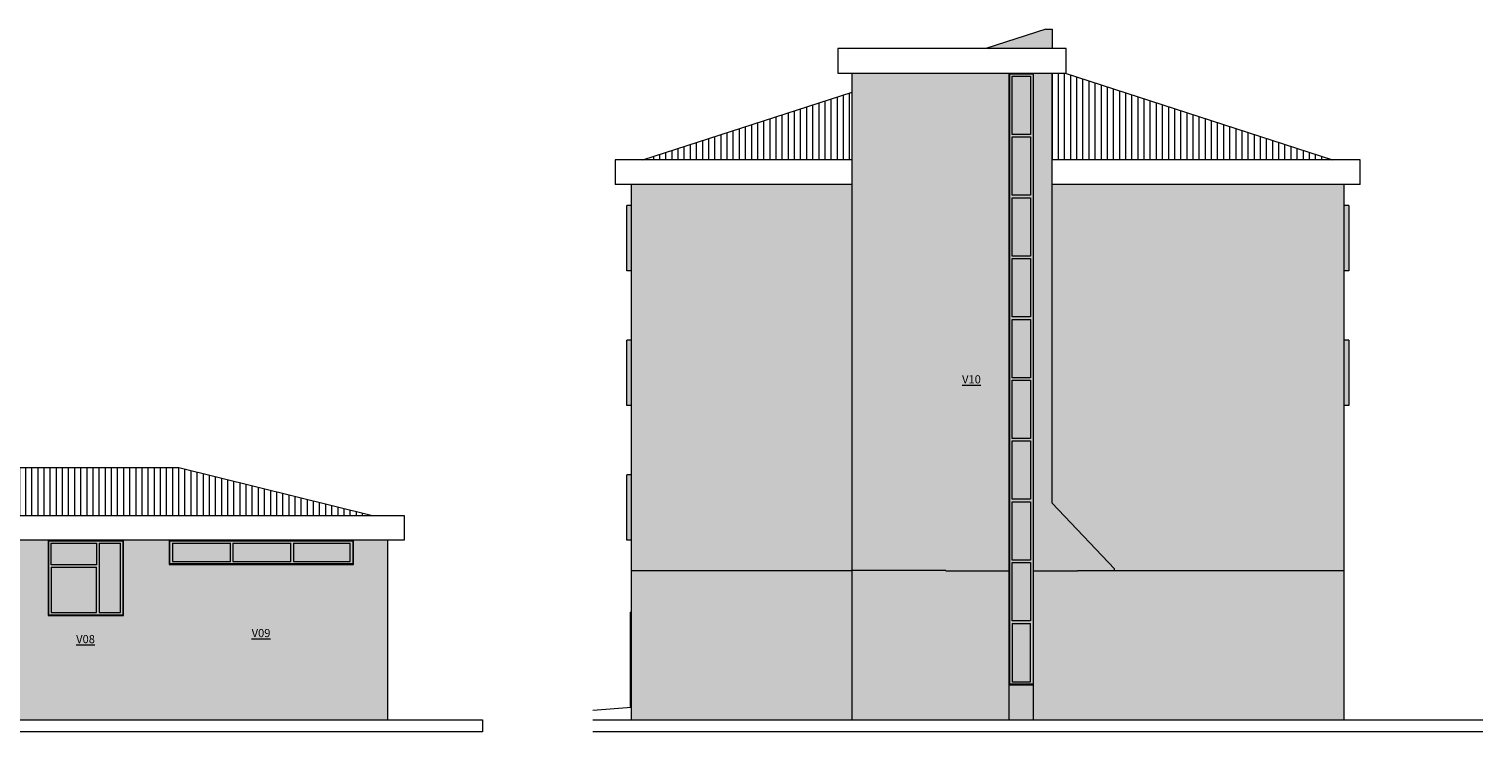
# Model space of a CAD drawing. Units: metres. Extents: x -77 to 258, y -45 to 56.
# Drawn here: x -9 to 27, y -1 to 17 of the extents above; entities that cross this region are included whole.
import ezdxf

# ---------------------------------------------------------------- set-up
doc = ezdxf.new("R2010")
doc.units = ezdxf.units.M
for name, color, linetype, lineweight in [('10_proyeccion fino', 7, 'Continuous', 5), ('10_proyeccion grueso', 192, 'Continuous', 5), ('20_carp puertas', 31, 'Continuous', 5), ('20_carp ventanas', 151, 'Continuous', 5), ('60_trama muros', 111, 'Continuous', 5), ('70_texto', 31, 'Continuous', 9)]:
    doc.layers.add(name, color=color, linetype=linetype, lineweight=lineweight)
doc.styles.add('Century Gothic', font='GOTHIC.TTF', dxfattribs={"height": 0.2})

# ---------------------------------------------------------------- blocks, each defined once
blk = doc.blocks.new('Canalon7 - Canalon-211182-Carpinterias Norte A')
at = {"layer": '10_proyeccion grueso'}
for p, q in [((-17.267, 4.7), (0.421, 4.7)), ((0.421, 4.7), (0.421, 4.1)), ((0.421, 4.1), (-14.861, 4.1))]:
    blk.add_line(p, q, dxfattribs=at)
blk = doc.blocks.new('Ventana 3 particiones FIJA - ventana 3 particones FIJAS-786053-Carpinterias Norte A')
at = {"layer": '20_carp ventanas'}
h = blk.add_hatch(color=256, dxfattribs=at)
h.paths.add_polyline_path([(-5.334, 3.5), (-0.824, 3.5), (-0.824, 4.1), (-5.334, 4.1), (-5.334, 3.765)], flags=0)
h.paths.add_polyline_path([(-2.186, 3.515), (-5.319, 3.515), (-5.319, 4.085), (-0.839, 4.085), (-0.839, 3.515)], flags=0)
h = blk.add_hatch(color=256, dxfattribs=at)
h.paths.add_polyline_path([(-0.839, 3.515), (-0.839, 4.085), (-5.319, 4.085), (-5.319, 3.515), (-1.409, 3.515)], flags=0)
h.paths.add_polyline_path([(-1.349, 3.575), (-2.293, 3.575), (-2.293, 4.025), (-0.899, 4.025), (-0.899, 3.575)], flags=0)
h.paths.add_polyline_path([(-4.809, 3.575), (-5.259, 3.575), (-5.259, 4.025), (-3.836, 4.025), (-3.836, 3.575), (-4.713, 3.575)], flags=0)
h.paths.add_polyline_path([(-2.353, 3.575), (-3.776, 3.575), (-3.776, 4.025), (-2.353, 4.025), (-2.353, 3.765)], flags=0)
h = blk.add_hatch(color=256, dxfattribs=at)
h.paths.add_polyline_path([(-1.349, 3.575), (-0.899, 3.575), (-0.899, 4.025), (-2.293, 4.025), (-2.293, 3.575), (-2.186, 3.575)], flags=0)
h.paths.add_polyline_path([(-5.259, 3.575), (-3.836, 3.575), (-3.836, 4.025), (-5.259, 4.025), (-5.259, 3.605)], flags=0)
h.paths.add_polyline_path([(-3.776, 3.575), (-2.353, 3.575), (-2.353, 4.025), (-3.776, 4.025), (-3.776, 3.631)], flags=0)
for p, q in [((-5.334, 4.1), (-5.334, 3.5)), ((-5.319, 3.515), (-5.319, 4.085)), ((-5.319, 4.085), (-0.839, 4.085)), ((-5.259, 4.025), (-5.259, 3.575)), ((-5.259, 4.025), (-3.836, 4.025)), ((-3.836, 3.575), (-3.836, 4.025)), ((-3.776, 4.025), (-3.776, 3.575)), ((-3.776, 4.025), (-2.353, 4.025)), ((-2.353, 3.575), (-2.353, 4.025)), ((-2.293, 4.025), (-2.293, 3.575)), ((-2.293, 4.025), (-0.899, 4.025)), ((-0.899, 3.575), (-0.899, 4.025)), ((-0.839, 4.085), (-0.839, 3.515)), ((-0.824, 3.5), (-0.824, 4.1)), ((-5.259, 3.575), (-3.836, 3.575)), ((-3.776, 3.575), (-2.353, 3.575)), ((-2.293, 3.575), (-0.899, 3.575)), ((-5.334, 3.5), (-0.824, 3.5)), ((-0.839, 3.515), (-5.319, 3.515))]:
    blk.add_line(p, q, dxfattribs=at)
blk = doc.blocks.new('Ventana 3 hojas fijas - ventana 3hojas fija-783193-Carpinterias Norte A')
at = {"layer": '20_carp ventanas'}
h = blk.add_hatch(color=256, dxfattribs=at)
h.paths.add_polyline_path([(-6.454, 2.25), (-6.454, 4.1), (-8.304, 4.1), (-8.304, 2.25), (-7.24, 2.25)], flags=0)
h.paths.add_polyline_path([(-6.469, 2.265), (-8.289, 2.265), (-8.289, 4.085), (-6.469, 4.085), (-6.469, 3.765)], flags=0)
h = blk.add_hatch(color=256, dxfattribs=at)
h.paths.add_polyline_path([(-8.289, 2.265), (-6.469, 2.265), (-6.469, 4.085), (-8.289, 4.085), (-8.289, 3.765)], flags=0)
h.paths.add_polyline_path([(-8.229, 2.325), (-8.229, 3.438), (-7.116, 3.438), (-7.116, 2.325), (-7.24, 2.325)], flags=0)
h.paths.add_polyline_path([(-6.529, 2.325), (-7.056, 2.325), (-7.056, 4.025), (-6.529, 4.025), (-6.529, 3.765)], flags=0)
h.paths.add_polyline_path([(-8.229, 3.498), (-8.229, 4.025), (-7.116, 4.025), (-7.116, 3.498), (-7.24, 3.498)], flags=0)
h = blk.add_hatch(color=256, dxfattribs=at)
h.paths.add_polyline_path([(-6.529, 2.325), (-6.529, 4.025), (-7.056, 4.025), (-7.056, 2.325)], flags=0)
h.paths.add_polyline_path([(-7.116, 2.325), (-7.116, 3.438), (-8.229, 3.438), (-8.229, 2.325), (-7.24, 2.325)], flags=0)
h.paths.add_polyline_path([(-7.119, 3.498), (-7.116, 3.498), (-7.116, 4.025), (-8.229, 4.025), (-8.229, 3.498), (-7.24, 3.498)], flags=0)
for p, q in [((-8.304, 4.1), (-8.304, 2.25)), ((-8.289, 2.265), (-8.289, 4.085)), ((-8.289, 4.085), (-6.469, 4.085)), ((-8.229, 3.498), (-8.229, 4.025)), ((-8.229, 4.025), (-7.116, 4.025)), ((-7.116, 4.025), (-7.116, 3.498)), ((-7.056, 4.025), (-7.056, 2.325)), ((-7.056, 4.025), (-6.529, 4.025)), ((-6.529, 2.325), (-6.529, 4.025)), ((-6.469, 4.085), (-6.469, 2.265)), ((-6.454, 2.25), (-6.454, 4.1)), ((-7.116, 3.498), (-8.229, 3.498)), ((-8.229, 3.438), (-7.116, 3.438)), ((-8.229, 3.438), (-8.229, 2.325)), ((-7.116, 2.325), (-7.116, 3.438)), ((-8.304, 2.25), (-6.454, 2.25)), ((-6.469, 2.265), (-8.289, 2.265)), ((-8.229, 2.325), (-7.116, 2.325)), ((-7.056, 2.325), (-6.529, 2.325))]:
    blk.add_line(p, q, dxfattribs=at)
blk = doc.blocks.new('Canalon - Canalon-199882-Carpinterias Este B')
at = {"layer": '10_proyeccion grueso'}
for p, q in [((17.741, 13.415), (10.191, 13.415)), ((17.741, 12.815), (17.741, 13.415)), ((17.741, 12.815), (10.191, 12.815))]:
    blk.add_line(p, q, dxfattribs=at)
blk = doc.blocks.new('Canalon1 - Canalon-200093-Carpinterias Este B')
at = {"layer": '10_proyeccion grueso'}
for p, q in [((5.291, 13.415), (-0.509, 13.415)), ((-0.509, 13.415), (-0.509, 12.815)), ((5.291, 12.815), (-0.509, 12.815))]:
    blk.add_line(p, q, dxfattribs=at)
blk = doc.blocks.new('Canalon8 - Canalon-531176-Carpinterias Este B')
at = {"layer": '10_proyeccion grueso'}
for p, q in [((10.541, 16.145), (4.941, 16.145)), ((4.941, 16.145), (4.941, 15.545)), ((10.541, 15.545), (10.541, 16.145)), ((4.941, 15.545), (10.541, 15.545))]:
    blk.add_line(p, q, dxfattribs=at)
blk = doc.blocks.new('Ventana_nucleo1 NUEVA 2 - Ventana_nucleo1 NUEVA 2-857610-Carpinterias Este B')
at = {"layer": '20_carp ventanas'}
h = blk.add_hatch(color=256, dxfattribs=at)
h.paths.add_polyline_path([(9.741, 0.555), (9.741, 15.545), (9.141, 15.545), (9.141, 0.555)], flags=0)
h.paths.add_polyline_path([(9.156, 0.57), (9.156, 15.53), (9.726, 15.53), (9.726, 0.57)], flags=0)
h = blk.add_hatch(color=256, dxfattribs=at)
h.paths.add_polyline_path([(9.726, 0.57), (9.726, 15.53), (9.156, 15.53), (9.156, 0.57)], flags=0)
h.paths.add_polyline_path([(9.666, 0.63), (9.216, 0.63), (9.216, 2.06), (9.666, 2.06), (9.666, 1.08)], flags=0)
h.paths.add_polyline_path([(9.666, 2.12), (9.216, 2.12), (9.216, 3.55), (9.666, 3.55)], flags=0)
h.paths.add_polyline_path([(9.216, 3.61), (9.216, 5.04), (9.666, 5.04), (9.666, 3.61)], flags=0)
h.paths.add_polyline_path([(9.216, 5.1), (9.216, 6.53), (9.666, 6.53), (9.666, 5.1)], flags=0)
h.paths.add_polyline_path([(9.216, 6.59), (9.216, 8.02), (9.666, 8.02), (9.666, 6.59)], flags=0)
h.paths.add_polyline_path([(9.666, 8.08), (9.216, 8.08), (9.216, 9.51), (9.666, 9.51), (9.666, 8.394)], flags=0)
h.paths.add_polyline_path([(9.216, 9.57), (9.216, 11), (9.666, 11), (9.666, 9.57)], flags=0)
h.paths.add_polyline_path([(9.216, 11.06), (9.216, 12.49), (9.666, 12.49), (9.666, 11.06)], flags=0)
h.paths.add_polyline_path([(9.666, 12.55), (9.216, 12.55), (9.216, 13.98), (9.666, 13.98), (9.666, 12.959)], flags=0)
h.paths.add_polyline_path([(9.666, 14.04), (9.216, 14.04), (9.216, 15.47), (9.666, 15.47), (9.666, 15.241)], flags=0)
h = blk.add_hatch(color=256, dxfattribs=at)
h.paths.add_polyline_path([(9.666, 0.63), (9.666, 2.06), (9.216, 2.06), (9.216, 0.63), (9.276, 0.63)], flags=0)
h.paths.add_polyline_path([(9.219, 2.12), (9.666, 2.12), (9.666, 3.55), (9.216, 3.55), (9.216, 2.12)], flags=0)
h.paths.add_polyline_path([(9.252, 3.61), (9.666, 3.61), (9.666, 5.04), (9.216, 5.04), (9.216, 3.61)], flags=0)
h.paths.add_polyline_path([(9.216, 5.1), (9.666, 5.1), (9.666, 6.53), (9.216, 6.53)], flags=0)
h.paths.add_polyline_path([(9.216, 6.59), (9.666, 6.59), (9.666, 8.02), (9.216, 8.02)], flags=0)
h.paths.add_polyline_path([(9.216, 8.08), (9.666, 8.08), (9.666, 9.51), (9.216, 9.51), (9.216, 8.394)], flags=0)
h.paths.add_polyline_path([(9.666, 9.57), (9.666, 11), (9.216, 11), (9.216, 9.57), (9.654, 9.57)], flags=0)
h.paths.add_polyline_path([(9.642, 11.06), (9.666, 11.06), (9.666, 12.49), (9.216, 12.49), (9.216, 11.06), (9.244, 11.06)], flags=0)
h.paths.add_polyline_path([(9.216, 12.55), (9.666, 12.55), (9.666, 13.98), (9.216, 13.98), (9.216, 12.959)], flags=0)
h.paths.add_polyline_path([(9.619, 14.04), (9.666, 14.04), (9.666, 15.47), (9.216, 15.47), (9.216, 14.04)], flags=0)
for p, q in [((9.141, 15.545), (9.141, 0.555)), ((9.156, 0.57), (9.156, 15.53)), ((9.156, 15.53), (9.726, 15.53)), ((9.216, 14.04), (9.216, 15.47)), ((9.216, 15.47), (9.666, 15.47)), ((9.666, 15.47), (9.666, 14.04)), ((9.726, 15.53), (9.726, 0.57)), ((9.741, 0.555), (9.741, 15.545)), ((9.666, 14.04), (9.216, 14.04)), ((9.216, 12.55), (9.216, 13.98)), ((9.216, 13.98), (9.666, 13.98)), ((9.666, 13.98), (9.666, 12.55)), ((9.666, 12.55), (9.216, 12.55)), ((9.216, 11.06), (9.216, 12.49)), ((9.216, 12.49), (9.666, 12.49)), ((9.666, 12.49), (9.666, 11.06)), ((9.666, 11.06), (9.216, 11.06)), ((9.216, 9.57), (9.216, 11)), ((9.216, 11), (9.666, 11)), ((9.666, 11), (9.666, 9.57)), ((9.666, 9.57), (9.216, 9.57)), ((9.216, 8.08), (9.216, 9.51)), ((9.216, 9.51), (9.666, 9.51)), ((9.666, 9.51), (9.666, 8.08)), ((9.666, 8.08), (9.216, 8.08)), ((9.216, 6.59), (9.216, 8.02)), ((9.216, 8.02), (9.666, 8.02)), ((9.666, 8.02), (9.666, 6.59)), ((9.666, 6.59), (9.216, 6.59)), ((9.216, 5.1), (9.216, 6.53)), ((9.216, 6.53), (9.666, 6.53)), ((9.666, 6.53), (9.666, 5.1)), ((9.666, 5.1), (9.216, 5.1)), ((9.216, 3.61), (9.216, 5.04)), ((9.216, 5.04), (9.666, 5.04)), ((9.666, 5.04), (9.666, 3.61)), ((9.666, 3.61), (9.216, 3.61)), ((9.216, 2.12), (9.216, 3.55)), ((9.216, 3.55), (9.666, 3.55)), ((9.666, 3.55), (9.666, 2.12)), ((9.666, 2.12), (9.216, 2.12)), ((9.216, 2.06), (9.216, 0.63)), ((9.216, 2.06), (9.666, 2.06)), ((9.666, 0.63), (9.666, 2.06)), ((9.141, 0.555), (9.741, 0.555)), ((9.726, 0.57), (9.156, 0.57)), ((9.216, 0.63), (9.666, 0.63))]:
    blk.add_line(p, q, dxfattribs=at)
blk = doc.blocks.new('V02 reutilizable - ventana V02 4 particiones REUTILIZABLE-1522626-Carpinterias Este B')
at = {"layer": '20_carp ventanas'}
blk.add_hatch(color=256, dxfattribs=at).paths.add_polyline_path([(-0.109, 10.7), (-0.109, 12.3), (-0.229, 12.3), (-0.229, 10.7)], flags=0)
for p, q in [((-0.229, 10.7), (-0.229, 12.3)), ((-0.109, 12.3), (-0.229, 12.3)), ((-0.109, 10.7), (-0.229, 10.7))]:
    blk.add_line(p, q, dxfattribs=at)
blk = doc.blocks.new('V02 reutilizable - ventana V02 4 particiones REUTILIZABLE-1522627-Carpinterias Este B')
at = {"layer": '20_carp ventanas'}
blk.add_hatch(color=256, dxfattribs=at).paths.add_polyline_path([(17.461, 7.4), (17.461, 9), (17.341, 9), (17.342, 7.4)], flags=0)
for p, q in [((17.461, 9), (17.342, 9)), ((17.461, 9), (17.461, 7.4)), ((17.461, 7.4), (17.342, 7.4))]:
    blk.add_line(p, q, dxfattribs=at)
blk = doc.blocks.new('Suelos 1 - Suelos 1-960124-Carpinterias Este B')
at = {"layer": '10_proyeccion grueso'}
blk.add_line((-0.109, 0), (-1.06, -0.073), dxfattribs=at)
blk = doc.blocks.new('Ventana portal1 - Ventana portal-1157488-Carpinterias Este B')
at = {"layer": '20_carp puertas'}
for p, q in [((-0.148, 2.335), (-0.148, 0.05)), ((-0.148, 2.335), (-0.109, 2.335)), ((-0.148, 0.05), (-0.148, 0.025)), ((-0.148, 0.05), (-0.118, 0.05)), ((-0.118, 0.05), (-0.148, 0.05)), ((-0.118, 0.025), (-0.148, 0.025)), ((-0.118, 0.05), (-0.109, 0.05)), ((-0.109, 0.025), (-0.118, 0.025))]:
    blk.add_line(p, q, dxfattribs=at)

msp = doc.modelspace()

# ---------------------------------------------------------------- hatches: boundary and pattern name
at = {"layer": '10_proyeccion fino'}
for points in [[(13.695, -0.3), (13.695, 3.356), (11.402, 3.356), (11.402, -0.3), (13.222, -0.3)], [(18.165, -0.3), (18.165, 3.35), (16.921, 3.35), (16.921, -0.3)]]:
    msp.add_hatch(color=256, dxfattribs=at).paths.add_polyline_path(points, flags=0)
at = {"layer": '10_proyeccion grueso'}
h = msp.add_hatch(dxfattribs=at)
h.set_pattern_fill('FP_9', color=256, style=0, pattern_type=2)
h.set_pattern_definition([(90, (6.10366, 7.971), (-0.15, 9e-18), [])])
h.paths.add_polyline_path([(22.6, 13.415), (23.169, 13.415), (16.614, 15.545), (16.295, 15.545), (16.295, 13.415), (21.401, 13.415)], flags=0)
h = msp.add_hatch(dxfattribs=at)
h.set_pattern_fill('FP_10', color=256, style=0, pattern_type=2)
h.set_pattern_definition([(90, (23.33566, 7.971), (-0.15, 9e-18), [])])
h.paths.add_polyline_path([(11.395, 13.415), (11.395, 15.08), (6.271, 13.415), (10.496, 13.415)], flags=0)
h = msp.add_hatch(dxfattribs=at)
h.set_pattern_fill('FP_1', color=256, style=0, pattern_type=2)
h.set_pattern_definition([(90, (0, 6.91), (-0.15, 9e-18), [])])
h.paths.add_polyline_path([(-2.186, 4.7), (-0.358, 4.7), (-5.104, 5.883), (-16.429, 5.883), (-16.429, 4.7), (-4.713, 4.7)], flags=0)
at = {"layer": '60_trama muros'}
for points in [[(15.949, 16.145), (16.145, 16.145), (16.145, 16.623), (14.72, 16.16), (14.767, 16.145), (15.797, 16.145)], [(16.145, 16.145), (16.295, 16.145), (16.295, 16.623), (16.145, 16.623)], [(11.402, 3.35), (11.402, 3.356), (11.545, 3.356), (11.545, 15.545), (11.395, 15.545), (11.395, 3.35)], [(6.145, 3.35), (6.145, 12.815), (5.995, 12.815), (5.995, 3.35)], [(10.496, 3.35), (11.395, 3.35), (11.395, 12.815), (6.145, 12.815), (6.145, 3.35), (7.77, 3.35)], [(21.401, 3.35), (23.295, 3.35), (23.295, 12.815), (16.295, 12.815), (16.295, 5.005), (17.83, 3.395), (17.83, 3.35), (18.165, 3.35)], [(23.295, 3.35), (23.445, 3.35), (23.445, 12.815), (23.295, 12.815), (23.295, 3.829)], [(-2.186, -0.3), (0.021, -0.3), (0.021, 4.1), (-0.824, 4.1), (-0.824, 3.5), (-5.334, 3.5), (-5.334, 4.1), (-6.454, 4.1), (-6.454, 2.25), (-8.304, 2.25), (-8.304, 4.1), (-9.385, 4.1), (-9.385, 2.5), (-9.235, 2.5), (-9.235, -0.3), (-4.713, -0.3)], [(6.145, -0.3), (6.145, 3.35), (5.995, 3.35), (5.995, -0.3)], [(6.145, -0.3), (11.395, -0.3), (11.395, 3.35), (6.145, 3.35), (6.145, -0.165)], [(11.395, -0.3), (11.402, -0.3), (11.402, 3.35), (11.395, 3.35)], [(15.245, -0.3), (15.245, 3.35), (13.695, 3.35), (13.695, -0.3)], [(15.949, -0.3), (16.921, -0.3), (16.921, 3.35), (15.845, 3.35), (15.845, -0.3)], [(22.764, -0.3), (23.295, -0.3), (23.295, 3.35), (18.165, 3.35), (18.165, -0.3), (21.401, -0.3)], [(23.295, -0.3), (23.445, -0.3), (23.445, 3.35), (23.295, 3.35), (23.295, 0.406)], [(15.845, -0.3), (15.845, 0.555), (15.245, 0.555), (15.245, -0.3)]]:
    msp.add_hatch(color=256, dxfattribs=at).paths.add_polyline_path(points, flags=0)
h = msp.add_hatch(color=256, dxfattribs=at)
h.paths.add_polyline_path([(15.845, 3.35), (17.83, 3.35), (17.83, 3.395), (16.295, 5.005), (16.295, 15.545), (15.845, 15.545), (15.845, 3.829)], flags=0)
h.paths.add_polyline_path([(15.245, 3.35), (15.245, 15.545), (11.545, 15.545), (11.545, 3.356), (13.695, 3.356), (13.695, 3.35), (14.586, 3.35)], flags=0)

# ---------------------------------------------------------------- linework, layer by layer
at = {"layer": '10_proyeccion fino'}
for p, q in [((13.695, 3.356), (11.402, 3.356)), ((18.165, 3.35), (16.921, 3.35)), ((11.402, -0.3), (13.695, -0.3)), ((16.921, -0.3), (18.165, -0.3))]:
    msp.add_line(p, q, dxfattribs=at)
at = {"layer": '10_proyeccion grueso'}
for p, q in [((16.145, 16.623), (14.673, 16.145)), ((16.145, 16.623), (16.295, 16.623)), ((16.295, 16.623), (16.295, 16.145)), ((14.72, 16.16), (14.767, 16.145)), ((11.395, -0.3), (11.395, 15.545)), ((15.245, -0.3), (15.245, 15.545)), ((15.845, -0.3), (15.845, 15.545)), ((16.295, 5.005), (16.295, 15.545)), ((16.614, 15.545), (23.169, 13.415)), ((6.271, 13.415), (11.395, 15.08)), ((5.995, -0.3), (5.995, 12.815)), ((23.445, 12.815), (23.445, -0.3)), ((-16.429, 5.883), (-5.104, 5.883)), ((-5.104, 5.883), (-0.358, 4.7)), ((17.83, 3.395), (16.295, 5.005)), ((0.021, -0.3), (0.021, 4.1)), ((11.402, 3.35), (5.995, 3.35)), ((13.695, 3.35), (15.245, 3.35)), ((15.845, 3.35), (16.921, 3.35)), ((17.83, 3.35), (17.83, 3.395)), ((23.445, 3.35), (18.165, 3.35)), ((15.845, 0.555), (15.245, 0.555)), ((-76.657, -0.3), (2.343, -0.3)), ((2.343, -0.3), (2.343, -0.6)), ((5.044, -0.3), (11.402, -0.3)), ((13.695, -0.3), (16.921, -0.3)), ((18.165, -0.3), (26.854, -0.3)), ((2.343, -0.6), (-76.657, -0.6)), ((26.854, -0.6), (5.044, -0.6))]:
    msp.add_line(p, q, dxfattribs=at)

# ---------------------------------------------------------------- block references
for name, p in [('Canalon8 - Canalon-531176-Carpinterias Este B', (6.104, 0)), ('Canalon1 - Canalon-200093-Carpinterias Este B', (6.104, 0)), ('Canalon - Canalon-199882-Carpinterias Este B', (6.104, 0)), ('Canalon7 - Canalon-211182-Carpinterias Norte A', (0, 0)), ('Suelos 1 - Suelos 1-960124-Carpinterias Este B', (6.104, 0))]:
    msp.add_blockref(name, p, dxfattribs=at)
at = {"layer": '20_carp puertas'}
msp.add_blockref('Ventana portal1 - Ventana portal-1157488-Carpinterias Este B', (6.104, 0), dxfattribs=at)
at = {"layer": '20_carp ventanas'}
for name, p in [('Ventana_nucleo1 NUEVA 2 - Ventana_nucleo1 NUEVA 2-857610-Carpinterias Este B', (6.104, 0)), ('V02 reutilizable - ventana V02 4 particiones REUTILIZABLE-1522626-Carpinterias Este B', (6.104, 0)), ('V02 reutilizable - ventana V02 4 particiones REUTILIZABLE-1522627-Carpinterias Este B', (6.104, 3.3)), ('V02 reutilizable - ventana V02 4 particiones REUTILIZABLE-1522626-Carpinterias Este B', (6.104, -3.3)), ('V02 reutilizable - ventana V02 4 particiones REUTILIZABLE-1522627-Carpinterias Este B', (6.104, 0)), ('V02 reutilizable - ventana V02 4 particiones REUTILIZABLE-1522626-Carpinterias Este B', (6.104, -6.6)), ('Ventana 3 hojas fijas - ventana 3hojas fija-783193-Carpinterias Norte A', (0, 0)), ('Ventana 3 particiones FIJA - ventana 3 particones FIJAS-786053-Carpinterias Norte A', (0, 0))]:
    msp.add_blockref(name, p, dxfattribs=at)

# ---------------------------------------------------------------- texts
at = {"layer": '70_texto', "char_height": 0.2, "width": 0.6173, "attachment_point": 1, "style": 'Century Gothic'}
for s, insert in [('\\LV10', (14.091, 8.141)), ('\\LV09', (-3.316, 1.923)), ('\\LV08', (-7.616, 1.774))]:
    msp.add_mtext(s, dxfattribs=dict(at, insert=insert))

doc.saveas('drawing.dxf')
